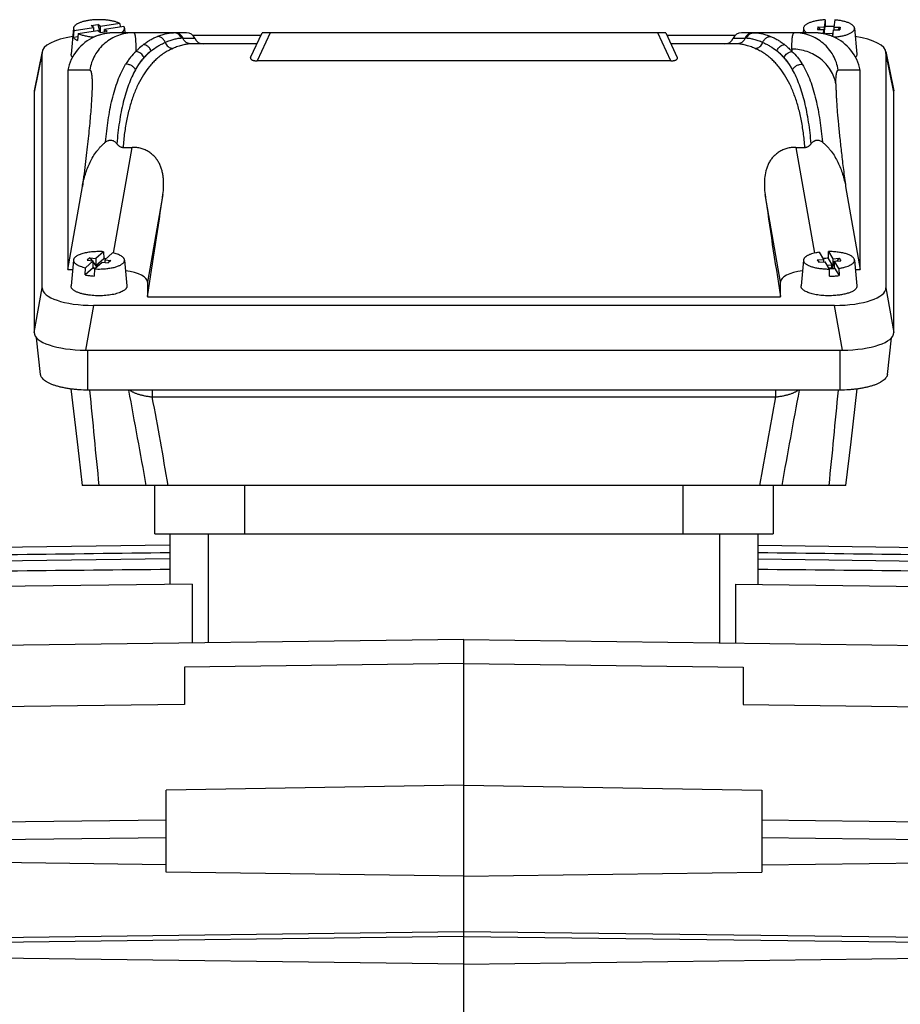
# Model space of a CAD drawing. Units: millimetres. Extents: x -1064 to 2129, y -560 to 1112.
# Drawn here: x -395 to -277, y 304 to 436 of the extents above; entities that cross this region are included whole.
import ezdxf

# ---------------------------------------------------------------- set-up
doc = ezdxf.new("R2010")
doc.units = ezdxf.units.MM
doc.header["$LTSCALE"] = 19.36
doc.layers.get('0').update_dxf_attribs({"linetype": 'CONTINUOUS'})

msp = doc.modelspace()

# ---------------------------------------------------------------- linework, layer by layer
at = {"color": 7, "linetype": 'CONTINUOUS'}
for p, q in [((-385.54, 434.92), (-384.63, 435.06)), ((-385.19, 434.66), (-385.54, 434.92)), ((-384.28, 434.8), (-384.63, 435.06)), ((-384.63, 435.06), (-384.34, 434.02)), ((-381.67, 435.2), (-384.28, 434.8)), ((-381.67, 435.2), (-381.63, 434.72)), ((-286.99, 435.68), (-287.1, 434.71)), ((-286.99, 435.68), (-286.99, 434.77)), ((-285.69, 435.67), (-285.8, 434.69)), ((-387.89, 434.56), (-388.22, 431.09)), ((-387.88, 433.3), (-387.8, 434.25)), ((-387.8, 434.25), (-385.19, 434.66)), ((-387.26, 433.85), (-387.34, 432.9)), ((-387.26, 433.85), (-384.65, 434.25)), ((-385.19, 434.66), (-385.19, 434.17)), ((-384.3, 433.99), (-384.65, 434.25)), ((-384.3, 433.99), (-383.39, 434.13)), ((-384.28, 433.99), (-384.28, 434.8)), ((-381.14, 434.8), (-383.74, 434.39)), ((-383.74, 434.08), (-383.74, 434.39)), ((-383.39, 434.13), (-383.74, 434.39)), ((-372.7, 433.95), (-382.24, 433.95)), ((-381.04, 434.56), (-380.99, 433.95)), ((-371.88, 433.63), (-362.71, 433.63)), ((-364.11, 430.64), (-362.56, 433.95)), ((-308.37, 433.95), (-362.56, 433.95)), ((-308.37, 433.95), (-306.83, 430.64)), ((-308.22, 433.63), (-299.05, 433.63)), ((-288.69, 433.95), (-298.23, 433.95)), ((-289.89, 434.56), (-289.95, 433.95)), ((-288.69, 433.95), (-288.69, 433.95)), ((-287.95, 434.72), (-287.99, 434.37)), ((-287.99, 434.37), (-287.14, 434.36)), ((-287.95, 434.72), (-287.1, 434.71)), ((-287.95, 434.72), (-287.66, 434.37)), ((-287.2, 433.8), (-287.14, 434.36)), ((-287.14, 433.79), (-287.14, 434.36)), ((-287.1, 433.78), (-286.99, 434.77)), ((-287.1, 434.71), (-287.1, 433.78)), ((-286.95, 433.76), (-287.03, 433.76)), ((-286.94, 433.83), (-286.95, 433.76)), ((-286.95, 433.75), (-286.95, 433.76)), ((-285.94, 433.82), (-286.94, 433.83)), ((-286.94, 433.75), (-286.94, 433.83)), ((-286.17, 433.52), (-285.95, 433.52)), ((-285.95, 433.52), (-285.96, 433.44)), ((-285.94, 433.82), (-285.95, 433.75)), ((-285.9, 433.75), (-285.95, 433.75)), ((-285.95, 433.52), (-285.95, 433.75)), ((-285.95, 433.52), (-285.93, 433.54)), ((-285.94, 433.43), (-285.84, 434.35)), ((-285.84, 434.35), (-284.99, 434.34)), ((-285.8, 434.69), (-284.95, 434.68)), ((-285.8, 434.69), (-285.8, 434.35)), ((-285.24, 434.34), (-284.95, 434.68)), ((-284.95, 434.68), (-284.99, 434.34)), ((-283.04, 434.56), (-282.72, 431.09)), ((-387.3, 433.39), (-387.88, 433.3)), ((-363.26, 432.45), (-372.12, 432.45)), ((-298.81, 432.45), (-307.67, 432.45)), ((-392.09, 431.44), (-393.15, 426.16)), ((-392.11, 399.7), (-392.11, 431.27)), ((-278.84, 431.44), (-277.78, 426.16)), ((-278.83, 431.27), (-278.83, 399.7)), ((-307.7, 430.17), (-363.24, 430.17)), ((-388.65, 428.93), (-388.67, 428.83)), ((-388.67, 428.83), (-388.67, 402.15)), ((-282.27, 428.83), (-282.29, 428.93)), ((-282.27, 402.15), (-282.27, 428.83)), ((-393.17, 425.99), (-393.17, 393.7)), ((-277.77, 393.7), (-277.77, 425.99)), ((-381.23, 418.56), (-380, 418.56)), ((-290.94, 418.56), (-289.7, 418.56)), ((-388.67, 402.15), (-386.7, 413.3)), ((-284.23, 413.3), (-282.27, 402.15)), ((-383.85, 404.55), (-384.89, 403.64)), ((-383.85, 404.55), (-383.82, 403.64)), ((-287.8, 404.48), (-287.21, 403.52)), ((-286.55, 403.66), (-286.53, 404.57)), ((-286.53, 404.57), (-285.94, 403.62)), ((-387.89, 403.44), (-388.22, 399.97)), ((-386.3, 402.41), (-385.26, 403.32)), ((-385.68, 403.75), (-386.05, 403.43)), ((-386.05, 403.43), (-385.26, 403.32)), ((-385.68, 403.75), (-384.89, 403.64)), ((-385.68, 403.75), (-385.39, 403.34)), ((-385.26, 402.38), (-385.26, 403.32)), ((-385.26, 403.15), (-384.79, 402.51)), ((-385.09, 402.25), (-384.04, 403.16)), ((-384.89, 402.7), (-383.82, 403.64)), ((-384.89, 403.64), (-384.89, 402.7)), ((-384.04, 403.16), (-383.25, 403.06)), ((-382.64, 404.39), (-383.68, 403.48)), ((-383.68, 403.48), (-382.89, 403.37)), ((-383.68, 403.48), (-383.68, 403.11)), ((-382.89, 403.37), (-383.25, 403.06)), ((-381.04, 403.44), (-380.72, 399.97)), ((-289.89, 403.44), (-290.22, 399.97)), ((-288.04, 403.46), (-287.21, 403.52)), ((-288.04, 403.46), (-287.75, 403.13)), ((-288.04, 403.46), (-287.83, 403.13)), ((-287.83, 403.13), (-287, 403.19)), ((-287.21, 403.52), (-287.21, 403.17)), ((-286.41, 402.23), (-287, 403.19)), ((-285.94, 402.68), (-286.55, 403.66)), ((-285.94, 403.62), (-285.1, 403.68)), ((-285.94, 403.62), (-285.94, 402.68)), ((-285.73, 403.28), (-284.9, 403.34)), ((-285.73, 402.34), (-285.73, 403.28)), ((-285.14, 402.32), (-285.73, 403.28)), ((-285.39, 403.3), (-285.1, 403.68)), ((-285.1, 403.68), (-284.9, 403.34)), ((-283.04, 403.44), (-282.72, 399.97)), ((-388.67, 402.15), (-388.01, 402.15)), ((-386.33, 401.44), (-386.3, 402.41)), ((-385.26, 402.38), (-386.33, 401.44)), ((-385.12, 402.37), (-385.26, 402.38)), ((-385.12, 402.37), (-385.19, 402.3)), ((-385.05, 402.28), (-385.19, 402.3)), ((-385.12, 402.29), (-385.12, 402.37)), ((-385.09, 402.25), (-385.12, 401.28)), ((-384.75, 402.68), (-384.89, 402.7)), ((-384.68, 402.75), (-384.75, 402.68)), ((-384.75, 402.54), (-384.75, 402.68)), ((-384.72, 402.57), (-384.68, 402.75)), ((-384.54, 402.73), (-384.68, 402.75)), ((-384.19, 402.23), (-384.18, 402.23)), ((-286.12, 402.73), (-286.69, 402.69)), ((-286.51, 402.4), (-286.08, 402.43)), ((-285.83, 402.26), (-286.41, 402.22)), ((-286.39, 401.26), (-286.41, 402.23)), ((-286.12, 402.73), (-286.08, 402.67)), ((-286.12, 402.73), (-286.08, 402.43)), ((-286.08, 402.43), (-285.73, 402.88)), ((-285.94, 402.68), (-286.08, 402.67)), ((-286.08, 402.43), (-286.08, 402.67)), ((-286.08, 402.43), (-285.97, 402.25)), ((-285.73, 402.34), (-285.88, 402.33)), ((-285.88, 402.26), (-285.88, 402.33)), ((-285.88, 402.33), (-285.83, 402.26)), ((-285.73, 402.34), (-285.12, 401.35)), ((-285.14, 402.32), (-285.12, 401.35)), ((-282.92, 402.15), (-282.27, 402.15)), ((-377.97, 400.46), (-377.97, 398.52)), ((-292.97, 398.52), (-292.97, 400.46)), ((-377.97, 398.52), (-292.97, 398.52)), ((-285.72, 397.35), (-385.22, 397.35)), ((-392.31, 388.08), (-392.87, 393.01)), ((-278.62, 388.08), (-278.07, 393)), ((-386.27, 391.35), (-284.66, 391.35)), ((-284.99, 385.98), (-385.95, 385.98)), ((-283.51, 379.04), (-282.67, 386.13)), ((-284.21, 373.17), (-283.51, 379.04)), ((-284.21, 373.17), (-386.73, 373.17)), ((-376.97, 366.67), (-376.97, 373.17)), ((-293.97, 373.17), (-293.97, 366.67)), ((-376.97, 366.67), (-293.97, 366.67)), ((-374.97, 366.67), (-374.97, 359.91)), ((-295.97, 359.91), (-295.97, 366.67)), ((-374.97, 365.16), (-415.26, 364.63)), ((-295.97, 365.16), (-255.68, 364.63)), ((-374.97, 363.32), (-415.39, 362.79)), ((-295.97, 363.32), (-255.55, 362.79)), ((-371.95, 359.95), (-415.47, 359.38)), ((-371.95, 359.95), (-371.95, 352.03)), ((-298.99, 359.95), (-255.47, 359.38)), ((-298.99, 352.03), (-298.99, 359.95)), ((-335.47, 352.51), (-416.85, 351.44)), ((-335.47, 352.51), (-254.08, 351.44)), ((-335.47, 276.67), (-335.47, 352.51)), ((-335.47, 349.28), (-372.97, 348.79)), ((-335.47, 349.28), (-297.97, 348.79)), ((-372.97, 348.79), (-372.97, 343.79)), ((-297.97, 348.79), (-297.97, 343.79)), ((-372.97, 343.79), (-417.02, 343.22)), ((-297.97, 343.79), (-253.92, 343.22)), ((-335.47, 332.94), (-375.47, 332.27)), ((-375.47, 321.25), (-375.47, 332.27)), ((-335.47, 332.94), (-295.47, 332.27)), ((-295.47, 332.27), (-295.47, 321.25)), ((-375.47, 328.25), (-422.97, 327.69)), ((-247.97, 327.69), (-295.47, 328.25)), ((-375.47, 325.9), (-422.97, 325.28)), ((-247.97, 325.28), (-295.47, 325.9)), ((-375.47, 322.25), (-422.97, 322.87)), ((-295.47, 322.25), (-247.97, 322.87)), ((-335.47, 320.72), (-375.47, 321.25)), ((-335.47, 320.72), (-295.47, 321.25)), ((-422.97, 312.21), (-335.47, 313.3)), ((-335.47, 313.3), (-247.97, 312.21)), ((-335.47, 312.62), (-416.42, 311.62)), ((-335.47, 312.62), (-254.52, 311.62)), ((-335.47, 308.92), (-422.97, 310.07)), ((-335.47, 308.92), (-247.97, 310.07))]:
    msp.add_line(p, q, dxfattribs=at)
at = {"color": 9, "linetype": 'CONTINUOUS'}
for p, q in [((-361.47, 433.95), (-363.24, 430.17)), ((-307.7, 430.17), (-309.46, 433.95)), ((-373.19, 433.2), (-371.59, 433.2)), ((-299.35, 433.2), (-297.74, 433.2)), ((-392.11, 431.27), (-393.17, 425.99)), ((-277.77, 425.99), (-278.83, 431.27)), ((-385.72, 428.93), (-388.65, 428.93)), ((-282.29, 428.93), (-285.22, 428.93)), ((-382.5, 404.36), (-380, 418.56)), ((-290.94, 418.56), (-288.43, 404.36)), ((-375.89, 412.23), (-377.97, 400.46)), ((-292.97, 400.46), (-295.04, 412.23)), ((-393.17, 393.7), (-392.11, 399.7)), ((-278.83, 399.7), (-277.77, 393.7)), ((-385.22, 397.35), (-386.27, 391.35)), ((-284.66, 391.35), (-285.72, 397.35)), ((-385.95, 385.98), (-385.95, 391.35)), ((-284.99, 391.35), (-284.99, 385.98)), ((-377.3, 385.06), (-377.3, 385.98)), ((-293.64, 385.98), (-293.64, 385.06)), ((-377.3, 385.06), (-293.64, 385.06)), ((-364.87, 366.67), (-364.87, 373.17)), ((-306.07, 373.17), (-306.07, 366.67)), ((-369.77, 352.06), (-369.77, 366.67)), ((-301.17, 366.67), (-301.17, 352.06))]:
    msp.add_line(p, q, dxfattribs=at)
at = {"color": 7, "linetype": 'CONTINUOUS'}
for points in [[(-382.24, 433.95), (-382.37, 433.95), (-382.51, 433.95), (-382.64, 433.94), (-382.78, 433.93), (-382.91, 433.92), (-383.05, 433.91), (-383.19, 433.89), (-383.32, 433.87), (-383.46, 433.85), (-383.59, 433.83), (-383.72, 433.8), (-383.86, 433.78), (-383.99, 433.75), (-384.12, 433.71), (-384.26, 433.68), (-384.39, 433.64), (-384.51, 433.6), (-384.64, 433.56), (-384.77, 433.52), (-384.9, 433.47), (-384.99, 433.44)], [(-285.94, 433.44), (-286.04, 433.47), (-286.16, 433.52), (-286.29, 433.56), (-286.42, 433.6), (-286.55, 433.64), (-286.68, 433.68), (-286.81, 433.71), (-286.94, 433.75), (-287.08, 433.78), (-287.21, 433.8), (-287.34, 433.83), (-287.48, 433.85), (-287.61, 433.87), (-287.75, 433.89), (-287.88, 433.91), (-288.02, 433.92), (-288.16, 433.93), (-288.29, 433.94), (-288.43, 433.95), (-288.57, 433.95), (-288.69, 433.95)], [(-388.26, 386.13), (-387.42, 379.04), (-387.19, 377.12), (-386.96, 375.14), (-386.73, 373.17)]]:
    msp.add_lwpolyline(points, dxfattribs=at)
for centre, radius, start, end in [((-372.7, 432.75), 1.2, 22.0243, 90), ((-298.23, 432.75), 1.2, 90, 157.9757), ((-286.47, 424.56), 10.23, 89.2628, 92.9145), ((-286.46, 424.75), 10.04, 86.1673, 89.2813), ((-384.4, 431.9), 1.65, 111.0539, 114.4079), ((-370.48, 433.65), 1.2, 202.0243, 270), ((-300.46, 433.65), 1.2, 270, 337.9757), ((-286.54, 431.89), 1.66, 65.5992, 68.9338), ((-384.43, 394.13), 9.53, 84.5383, 86.3156), ((-286.5, 394.03), 9.63, 94.1367, 94.6113), ((-286.47, 393.55), 10.12, 90.4322, 94.1081), ((-384.47, 412.14), 9.91, 266.4164, 271.6059), ((-384.46, 412.12), 9.89, 271.628, 272.433), ((-286.47, 412.14), 9.91, 266.9253, 270.3555), ((-384.54, 410.39), 9.12, 262.4095, 266.3696), ((-286.47, 411.38), 10.12, 270.4322, 274.1081), ((-286.4, 410.45), 9.19, 274.1156, 278.0247)]:
    msp.add_arc(centre, radius, start, end, dxfattribs=at)
at = {"color": 9, "linetype": 'CONTINUOUS'}
for centre, radius, start, end in [((-373.22, 425.74), 8.47, 128.675, 134.8085), ((-373.19, 427.11), 6.1, 90.0125, 91.7962), ((-297.75, 426.94), 6.27, 88.228, 89.9633), ((-372.74, 425.26), 9.15, 134.8, 137.5418), ((-298.14, 425.32), 9.06, 42.4456, 45.2126), ((-258.99, 431.76), 32.46, 180.0141, 180.5713), ((832, 497.64), 1222.83, 185.23914, 185.84208), ((-3499.02, -188.48), 3171.03, 10.20207, 10.4373), ((2617.12, -150.07), 2956.6, 169.55417, 169.80646), ((-1659.11, 512.79), 1379.74, 354.19221, 354.72658), ((-2858.53, -68.03), 2522.25, 10.07416, 10.34856), ((2449.92, -115.28), 2788.81, 169.66454, 169.91271)]:
    msp.add_arc(centre, radius, start, end, dxfattribs=at)
at = {"color": 7, "linetype": 'CONTINUOUS'}
for centre, major_axis, ratio, start_param, end_param in [((-385, 431.2), (7.11, -0.08), 0.341823, 8.293062, 9.42877), ((-382.75, 427.95), (4.47, 4.17), 0.965767, 1.235302, 2.209656), ((-288.18, 427.95), (-4.47, 4.17), 0.965767, -2.209656, -1.235302), ((-285.93, 431.2), (7.11, 0.08), 0.341823, -0.003992, 1.131724), ((-386.06, 425.92), (7.11, -0.08), 0.341823, 3.077284, 3.145584), ((-284.88, 425.92), (7.11, 0.08), 0.341823, -0.003992, 0.064308), ((-380.26, 397.45), (5.82, 35), 0.05869, -1.530416, -1.125003), ((-290.68, 397.45), (-5.82, 35), 0.05869, 1.125003, 1.530416), ((-383.04, 400.41), (5.08, 0.06), 0.341823, -0.003992, 1.13279), ((-287.89, 400.41), (5.08, -0.06), 0.341823, 2.008796, 3.145584), ((-385, 399.78), (7.11, 0.08), 0.341823, 3.137601, 4.678239), ((-285.93, 399.78), (7.11, -0.08), 0.341823, -1.536646, 0.003992), ((-386.06, 393.78), (7.11, 0.08), 0.341823, 3.137601, 4.678239), ((-284.88, 393.78), (7.11, -0.08), 0.341823, 4.746539, 6.287177)]:
    msp.add_ellipse(centre, major_axis=major_axis, ratio=ratio, start_param=start_param, end_param=end_param, dxfattribs=at)
for points, knots in [([(-381.67, 435.2), (-381.73, 435.23), (-381.84, 435.28), (-382.09, 435.37), (-382.43, 435.47), (-382.88, 435.57), (-383.36, 435.64), (-383.88, 435.69), (-384.4, 435.7), (-384.93, 435.69), (-385.45, 435.65), (-385.94, 435.59), (-386.4, 435.5), (-386.76, 435.4), (-387.01, 435.31), (-387.18, 435.24), (-387.34, 435.17), (-387.47, 435.09), (-387.59, 435.01), (-387.69, 434.93), (-387.77, 434.84), (-387.84, 434.75), (-387.88, 434.66), (-387.89, 434.59), (-387.89, 434.56)], [0, 0, 0, 0, 0.026791, 0.055541, 0.118489, 0.18782, 0.26221, 0.340144, 0.419985, 0.500031, 0.578573, 0.653952, 0.724619, 0.789199, 0.818851, 0.846588, 0.872327, 0.896022, 0.917667, 0.937314, 0.955088, 0.97121, 0.986023, 1, 1, 1, 1]), ([(-286.99, 435.68), (-287.18, 435.67), (-287.56, 435.64), (-288.1, 435.56), (-288.52, 435.47), (-288.82, 435.38), (-289.03, 435.31), (-289.22, 435.23), (-289.38, 435.14), (-289.53, 435.06), (-289.65, 434.96), (-289.75, 434.87), (-289.82, 434.77), (-289.87, 434.67), (-289.89, 434.6), (-289.89, 434.56)], [0, 0, 0, 0, 0.176696, 0.344574, 0.499418, 0.570816, 0.637673, 0.699688, 0.756648, 0.808449, 0.855135, 0.896946, 0.934388, 0.968318, 1, 1, 1, 1]), ([(-283.04, 434.56), (-283.05, 434.6), (-283.06, 434.66), (-283.11, 434.76), (-283.17, 434.85), (-283.26, 434.94), (-283.37, 435.03), (-283.5, 435.12), (-283.65, 435.2), (-283.82, 435.27), (-284.01, 435.34), (-284.29, 435.43), (-284.67, 435.53), (-285.17, 435.62), (-285.51, 435.65), (-285.69, 435.67)], [0, 0, 0, 0, 0.032438, 0.06698, 0.104815, 0.146778, 0.193388, 0.244916, 0.301451, 0.362941, 0.429227, 0.500067, 0.654089, 0.821965, 1, 1, 1, 1]), ([(-387.89, 434.56), (-387.89, 434.54), (-387.89, 434.48), (-387.88, 434.4), (-387.85, 434.33), (-387.82, 434.28), (-387.8, 434.25)], [0, 0, 0, 0, 0.236592, 0.477338, 0.729702, 1, 1, 1, 1]), ([(-387.26, 433.85), (-387.2, 433.82), (-387.06, 433.76), (-386.83, 433.68), (-386.59, 433.6), (-386.23, 433.52), (-385.74, 433.43), (-385.34, 433.39), (-385.13, 433.38)], [0, 0, 0, 0, 0.099667, 0.208049, 0.324571, 0.448507, 0.715081, 1, 1, 1, 1]), ([(-381.48, 433.95), (-381.44, 433.97), (-381.38, 434.02), (-381.28, 434.09), (-381.2, 434.17), (-381.14, 434.24), (-381.09, 434.32), (-381.06, 434.4), (-381.04, 434.48), (-381.04, 434.54), (-381.04, 434.56)], [0, 0, 0, 0, 0.162246, 0.311544, 0.44843, 0.57386, 0.689318, 0.796908, 0.899379, 1, 1, 1, 1]), ([(-381.04, 434.56), (-381.05, 434.58), (-381.05, 434.62), (-381.08, 434.71), (-381.11, 434.76), (-381.14, 434.8)], [0, 0, 0, 0, 0.23567, 0.478533, 1, 1, 1, 1]), ([(-289.89, 434.56), (-289.89, 434.54), (-289.89, 434.48), (-289.88, 434.4), (-289.84, 434.32), (-289.8, 434.24), (-289.73, 434.17), (-289.65, 434.09), (-289.56, 434.02), (-289.49, 433.97), (-289.45, 433.95)], [0, 0, 0, 0, 0.100621, 0.203092, 0.310682, 0.42614, 0.55157, 0.688456, 0.837754, 1, 1, 1, 1]), ([(-285.81, 433.38), (-285.61, 433.39), (-285.24, 433.43), (-284.78, 433.5), (-284.44, 433.58), (-284.21, 433.64), (-283.99, 433.71), (-283.79, 433.79), (-283.61, 433.87), (-283.46, 433.96), (-283.33, 434.05), (-283.22, 434.15), (-283.13, 434.25), (-283.07, 434.35), (-283.04, 434.46), (-283.04, 434.53), (-283.04, 434.56)], [0, 0, 0, 0, 0.181361, 0.352258, 0.432411, 0.508363, 0.579691, 0.646039, 0.707136, 0.762824, 0.813085, 0.858094, 0.898289, 0.934456, 0.967815, 1, 1, 1, 1]), ([(-387.88, 433.3), (-387.85, 433.26), (-387.79, 433.19), (-387.71, 433.12), (-387.67, 433.09)], [0, 0, 0, 0, 0.470128, 1, 1, 1, 1]), ([(-387.67, 433.09), (-387.62, 433.05), (-387.51, 432.98), (-387.4, 432.92), (-387.34, 432.9)], [0, 0, 0, 0, 0.473601, 1, 1, 1, 1]), ([(-388.03, 430.65), (-388.06, 430.68), (-388.12, 430.75), (-388.18, 430.86), (-388.22, 430.97), (-388.22, 431.05), (-388.22, 431.09)], [0, 0, 0, 0, 0.283203, 0.538062, 0.773161, 1, 1, 1, 1]), ([(-282.72, 431.09), (-282.72, 431.05), (-282.72, 430.97), (-282.75, 430.86), (-282.82, 430.75), (-282.88, 430.68), (-282.91, 430.65)], [0, 0, 0, 0, 0.226832, 0.461927, 0.716788, 1, 1, 1, 1]), ([(-364.11, 430.64), (-364.12, 430.62), (-364.13, 430.58), (-364.13, 430.53), (-364.12, 430.49), (-364.1, 430.45), (-364.08, 430.41), (-364.04, 430.37), (-364.01, 430.35), (-364, 430.34)], [0, 0, 0, 0, 0.219439, 0.327048, 0.437704, 0.555826, 0.685978, 0.832652, 1, 1, 1, 1]), ([(-364, 430.34), (-363.98, 430.33), (-363.93, 430.3), (-363.86, 430.27), (-363.78, 430.24), (-363.68, 430.22), (-363.58, 430.2), (-363.47, 430.18), (-363.35, 430.18), (-363.28, 430.17), (-363.24, 430.17)], [0, 0, 0, 0, 0.087306, 0.187038, 0.299447, 0.423953, 0.559005, 0.701931, 0.849834, 1, 1, 1, 1]), ([(-307.7, 430.17), (-307.62, 430.17), (-307.51, 430.18), (-307.35, 430.2), (-307.25, 430.22), (-307.16, 430.24), (-307.07, 430.27), (-307, 430.3), (-306.96, 430.33), (-306.94, 430.34)], [0, 0, 0, 0, 0.298006, 0.440936, 0.576005, 0.700596, 0.813063, 0.91273, 1, 1, 1, 1]), ([(-306.94, 430.34), (-306.92, 430.35), (-306.89, 430.37), (-306.86, 430.41), (-306.83, 430.45), (-306.82, 430.49), (-306.81, 430.53), (-306.81, 430.58), (-306.82, 430.62), (-306.83, 430.64)], [0, 0, 0, 0, 0.167341, 0.31401, 0.444177, 0.562285, 0.672859, 0.780419, 1, 1, 1, 1]), ([(-386.7, 413.3), (-386.65, 413.58), (-386.54, 414.14), (-386.31, 414.97), (-386.03, 415.78), (-385.68, 416.57), (-385.27, 417.32), (-384.86, 417.92), (-384.51, 418.37), (-384.27, 418.64), (-384.06, 418.84), (-383.91, 418.99), (-383.75, 419.14), (-383.64, 419.23), (-383.58, 419.28)], [0, 0, 0, 0, 0.124639, 0.24933, 0.37409, 0.498945, 0.62392, 0.749047, 0.811699, 0.874404, 0.905781, 0.937172, 0.968579, 1, 1, 1, 1]), ([(-383.58, 419.28), (-383.53, 419.32), (-383.41, 419.4), (-383.24, 419.48), (-383.1, 419.51), (-382.99, 419.53), (-382.88, 419.53), (-382.74, 419.52), (-382.56, 419.47), (-382.37, 419.36), (-382.21, 419.22), (-382.12, 419.11), (-382.08, 419.05)], [0, 0, 0, 0, 0.124839, 0.24994, 0.31266, 0.375419, 0.438193, 0.500957, 0.626138, 0.751064, 0.875683, 1, 1, 1, 1]), ([(-382.08, 419.05), (-382.06, 419.03), (-382.04, 419), (-382, 418.95), (-381.96, 418.9), (-381.9, 418.84), (-381.82, 418.77), (-381.72, 418.7), (-381.6, 418.64), (-381.48, 418.6), (-381.36, 418.57), (-381.28, 418.56), (-381.23, 418.56)], [0, 0, 0, 0, 0.062176, 0.124399, 0.186657, 0.248968, 0.373691, 0.498617, 0.623744, 0.749049, 0.874487, 1, 1, 1, 1]), ([(-289.7, 418.56), (-289.66, 418.56), (-289.58, 418.57), (-289.45, 418.6), (-289.33, 418.64), (-289.22, 418.7), (-289.11, 418.77), (-289.04, 418.84), (-288.98, 418.9), (-288.94, 418.95), (-288.9, 419), (-288.87, 419.03), (-288.86, 419.05)], [0, 0, 0, 0, 0.125511, 0.250951, 0.376256, 0.501383, 0.62631, 0.751032, 0.813343, 0.875601, 0.937824, 1, 1, 1, 1]), ([(-288.86, 419.05), (-288.82, 419.11), (-288.73, 419.22), (-288.59, 419.34), (-288.47, 419.41), (-288.37, 419.46), (-288.27, 419.5), (-288.13, 419.53), (-287.94, 419.54), (-287.73, 419.49), (-287.53, 419.4), (-287.41, 419.32), (-287.35, 419.28)], [0, 0, 0, 0, 0.12432, 0.248939, 0.311454, 0.374052, 0.436723, 0.499452, 0.624769, 0.750053, 0.875159, 1, 1, 1, 1]), ([(-287.35, 419.28), (-287.3, 419.23), (-287.19, 419.14), (-287.03, 418.99), (-286.87, 418.84), (-286.67, 418.64), (-286.43, 418.37), (-286.07, 417.92), (-285.67, 417.32), (-285.26, 416.57), (-284.91, 415.78), (-284.63, 414.97), (-284.4, 414.14), (-284.28, 413.58), (-284.23, 413.3)], [0, 0, 0, 0, 0.031421, 0.062828, 0.09422, 0.125597, 0.188301, 0.250954, 0.37608, 0.501056, 0.62591, 0.75067, 0.875361, 1, 1, 1, 1]), ([(-375.89, 412.23), (-375.84, 412.59), (-375.79, 413.13), (-375.79, 413.84), (-375.81, 414.37), (-375.88, 414.89), (-375.99, 415.4), (-376.14, 415.9), (-376.35, 416.38), (-376.61, 416.83), (-376.93, 417.25), (-377.32, 417.63), (-377.76, 417.96), (-378.27, 418.23), (-378.82, 418.42), (-379.4, 418.54), (-379.8, 418.56), (-380, 418.56)], [0, 0, 0, 0, 0.123999, 0.185178, 0.245828, 0.306004, 0.365793, 0.425374, 0.485002, 0.544975, 0.6057, 0.667604, 0.731056, 0.796252, 0.863102, 0.931218, 1, 1, 1, 1]), ([(-290.94, 418.56), (-291.14, 418.56), (-291.54, 418.54), (-292.12, 418.42), (-292.67, 418.23), (-293.09, 418), (-293.4, 417.79), (-293.68, 417.57), (-294, 417.25), (-294.33, 416.83), (-294.59, 416.38), (-294.79, 415.9), (-295, 415.23), (-295.14, 414.37), (-295.16, 413.3), (-295.09, 412.59), (-295.04, 412.23)], [0, 0, 0, 0, 0.06879, 0.136915, 0.203772, 0.268976, 0.300938, 0.332477, 0.39439, 0.455127, 0.515103, 0.574731, 0.634325, 0.754204, 0.875975, 1, 1, 1, 1]), ([(-383.85, 404.55), (-384.09, 404.57), (-384.58, 404.58), (-385.19, 404.55), (-385.66, 404.5), (-385.99, 404.45), (-386.31, 404.39), (-386.61, 404.32), (-386.89, 404.24), (-387.13, 404.14), (-387.35, 404.04), (-387.53, 403.93), (-387.68, 403.82), (-387.79, 403.7), (-387.85, 403.59), (-387.88, 403.5), (-387.89, 403.46), (-387.89, 403.44)], [0, 0, 0, 0, 0.16628, 0.33151, 0.411644, 0.489041, 0.562947, 0.632673, 0.697607, 0.75724, 0.811195, 0.859273, 0.901517, 0.938321, 0.970595, 0.985537, 1, 1, 1, 1]), ([(-287.8, 404.48), (-287.95, 404.46), (-288.23, 404.41), (-288.62, 404.32), (-288.93, 404.22), (-289.14, 404.14), (-289.29, 404.07), (-289.42, 404), (-289.54, 403.93), (-289.64, 403.85), (-289.72, 403.77), (-289.79, 403.69), (-289.84, 403.61), (-289.88, 403.53), (-289.89, 403.47), (-289.89, 403.44)], [0, 0, 0, 0, 0.179556, 0.346519, 0.498308, 0.567877, 0.63296, 0.693438, 0.749266, 0.800494, 0.847296, 0.89, 0.929133, 0.965461, 1, 1, 1, 1]), ([(-283.04, 403.44), (-283.05, 403.48), (-283.07, 403.56), (-283.13, 403.67), (-283.22, 403.78), (-283.34, 403.89), (-283.5, 403.99), (-283.68, 404.08), (-283.88, 404.17), (-284.11, 404.26), (-284.36, 404.33), (-284.63, 404.39), (-284.92, 404.45), (-285.33, 404.51), (-285.87, 404.56), (-286.31, 404.58), (-286.53, 404.57)], [0, 0, 0, 0, 0.030288, 0.063169, 0.100071, 0.141886, 0.189076, 0.24179, 0.299958, 0.363346, 0.431599, 0.504269, 0.580829, 0.660695, 0.827745, 1, 1, 1, 1]), ([(-387.89, 403.44), (-387.89, 403.41), (-387.89, 403.36), (-387.88, 403.29), (-387.85, 403.21), (-387.81, 403.13), (-387.75, 403.06), (-387.68, 402.99), (-387.59, 402.92), (-387.49, 402.85), (-387.38, 402.78), (-387.21, 402.7), (-386.97, 402.6), (-386.65, 402.49), (-386.42, 402.44), (-386.3, 402.41)], [0, 0, 0, 0, 0.037562, 0.075728, 0.115619, 0.158193, 0.204202, 0.254192, 0.308527, 0.367431, 0.431006, 0.499265, 0.649492, 0.817016, 1, 1, 1, 1]), ([(-384.05, 402.24), (-383.84, 402.25), (-383.44, 402.28), (-382.95, 402.35), (-382.58, 402.42), (-382.32, 402.49), (-382.09, 402.56), (-381.87, 402.64), (-381.67, 402.72), (-381.5, 402.81), (-381.36, 402.91), (-381.24, 403.01), (-381.14, 403.11), (-381.08, 403.22), (-381.04, 403.33), (-381.04, 403.4), (-381.04, 403.44)], [0, 0, 0, 0, 0.179848, 0.350667, 0.431149, 0.50759, 0.579496, 0.646445, 0.708107, 0.76426, 0.814831, 0.859948, 0.900008, 0.935788, 0.968542, 1, 1, 1, 1]), ([(-381.04, 403.44), (-381.05, 403.46), (-381.05, 403.51), (-381.08, 403.58), (-381.12, 403.65), (-381.19, 403.75), (-381.31, 403.87), (-381.5, 403.99), (-381.73, 404.11), (-382, 404.22), (-382.31, 404.32), (-382.52, 404.37), (-382.64, 404.39)], [0, 0, 0, 0, 0.037148, 0.075797, 0.11679, 0.160803, 0.259651, 0.374904, 0.507277, 0.656405, 0.821187, 1, 1, 1, 1]), ([(-289.89, 403.44), (-289.9, 403.4), (-289.89, 403.33), (-289.86, 403.22), (-289.8, 403.12), (-289.71, 403.02), (-289.59, 402.92), (-289.45, 402.82), (-289.29, 402.73), (-289.1, 402.65), (-288.89, 402.57), (-288.67, 402.5), (-288.42, 402.44), (-288.07, 402.36), (-287.59, 402.29), (-287.2, 402.26), (-287, 402.24)], [0, 0, 0, 0, 0.031781, 0.064802, 0.100749, 0.140859, 0.185916, 0.236336, 0.292268, 0.353665, 0.420336, 0.491976, 0.568196, 0.648534, 0.819415, 1, 1, 1, 1]), ([(-285.14, 402.32), (-284.98, 402.34), (-284.69, 402.4), (-284.27, 402.5), (-283.96, 402.6), (-283.73, 402.69), (-283.59, 402.77), (-283.45, 402.84), (-283.34, 402.92), (-283.24, 403), (-283.16, 403.09), (-283.1, 403.17), (-283.06, 403.26), (-283.04, 403.35), (-283.04, 403.41), (-283.04, 403.44)], [0, 0, 0, 0, 0.183676, 0.353561, 0.506751, 0.576394, 0.641124, 0.700839, 0.755536, 0.805342, 0.850555, 0.891691, 0.92954, 0.965192, 1, 1, 1, 1]), ([(-386.33, 401.44), (-386.28, 401.43), (-386.09, 401.39), (-385.9, 401.36), (-385.75, 401.34)], [0, 0, 0, 0, 0.24228, 1, 1, 1, 1]), ([(-385.83, 398.73), (-386.01, 398.75), (-386.34, 398.81), (-386.74, 398.9), (-387.04, 398.99), (-387.24, 399.06), (-387.43, 399.14), (-387.59, 399.22), (-387.74, 399.3), (-387.87, 399.39), (-387.99, 399.48), (-388.08, 399.57), (-388.15, 399.67), (-388.19, 399.77), (-388.22, 399.87), (-388.22, 399.93), (-388.22, 399.97)], [0, 0, 0, 0, 0.183556, 0.353679, 0.432732, 0.507323, 0.577184, 0.642111, 0.701981, 0.756773, 0.806596, 0.851735, 0.892698, 0.930276, 0.965581, 1, 1, 1, 1]), ([(-380.72, 399.97), (-380.72, 399.94), (-380.72, 399.89), (-380.73, 399.81), (-380.76, 399.73), (-380.8, 399.65), (-380.86, 399.57), (-380.93, 399.5), (-381.02, 399.42), (-381.15, 399.32), (-381.35, 399.21), (-381.63, 399.08), (-381.95, 398.97), (-382.31, 398.87), (-382.7, 398.79), (-383.12, 398.72), (-383.56, 398.68), (-384.02, 398.65), (-384.48, 398.64), (-384.94, 398.65), (-385.39, 398.68), (-385.69, 398.71), (-385.83, 398.73)], [0, 0, 0, 0, 0.014129, 0.028452, 0.043356, 0.059173, 0.076171, 0.09455, 0.114451, 0.135963, 0.183961, 0.238612, 0.299601, 0.366369, 0.43818, 0.514167, 0.593361, 0.674726, 0.757177, 0.839606, 0.920908, 1, 1, 1, 1]), ([(-285.69, 398.67), (-285.97, 398.65), (-286.53, 398.63), (-287.23, 398.66), (-287.78, 398.72), (-288.16, 398.78), (-288.53, 398.85), (-288.87, 398.94), (-289.18, 399.03), (-289.45, 399.14), (-289.69, 399.26), (-289.89, 399.39), (-290.02, 399.51), (-290.1, 399.6), (-290.15, 399.67), (-290.18, 399.75), (-290.21, 399.82), (-290.22, 399.89), (-290.22, 399.94), (-290.22, 399.97)], [0, 0, 0, 0, 0.168418, 0.33623, 0.417561, 0.495956, 0.570572, 0.640641, 0.705491, 0.764578, 0.817522, 0.864172, 0.904704, 0.922881, 0.939829, 0.955744, 0.970872, 0.985512, 1, 1, 1, 1]), ([(-282.72, 399.97), (-282.72, 399.93), (-282.72, 399.85), (-282.75, 399.74), (-282.82, 399.63), (-282.91, 399.52), (-283.02, 399.42), (-283.16, 399.31), (-283.33, 399.22), (-283.52, 399.13), (-283.73, 399.04), (-283.97, 398.97), (-284.22, 398.9), (-284.59, 398.81), (-285.08, 398.73), (-285.48, 398.69), (-285.69, 398.67)], [0, 0, 0, 0, 0.032339, 0.065829, 0.102084, 0.142316, 0.187315, 0.237523, 0.293126, 0.354116, 0.420347, 0.49156, 0.567413, 0.647492, 0.818381, 1, 1, 1, 1]), ([(-385.95, 385.98), (-386.35, 385.98), (-386.96, 386), (-387.75, 386.07), (-388.32, 386.14), (-388.88, 386.22), (-389.4, 386.33), (-389.9, 386.45), (-390.36, 386.58), (-390.71, 386.71), (-390.98, 386.82), (-391.21, 386.93), (-391.48, 387.07), (-391.76, 387.26), (-391.98, 387.45), (-392.15, 387.65), (-392.25, 387.83), (-392.3, 387.97), (-392.31, 388.04), (-392.31, 388.08)], [0, 0, 0, 0, 0.172407, 0.256881, 0.339289, 0.418985, 0.495357, 0.567842, 0.635935, 0.699204, 0.728924, 0.75732, 0.810041, 0.857311, 0.899277, 0.936382, 0.969479, 0.984962, 1, 1, 1, 1]), ([(-278.62, 388.08), (-278.63, 388.04), (-278.64, 387.97), (-278.69, 387.83), (-278.78, 387.65), (-278.96, 387.45), (-279.18, 387.26), (-279.46, 387.07), (-279.73, 386.93), (-279.96, 386.82), (-280.22, 386.71), (-280.58, 386.58), (-281.04, 386.45), (-281.53, 386.33), (-282.06, 386.22), (-282.61, 386.14), (-283.19, 386.07), (-283.98, 386), (-284.58, 385.98), (-284.99, 385.98)], [0, 0, 0, 0, 0.015038, 0.030521, 0.063618, 0.100723, 0.142689, 0.189959, 0.24268, 0.271076, 0.300796, 0.364065, 0.432158, 0.504643, 0.581015, 0.660711, 0.743119, 0.827593, 1, 1, 1, 1])]:
    msp.add_open_spline(points, degree=3, knots=knots, dxfattribs=at)
at = {"color": 9, "linetype": 'CONTINUOUS'}
for points, knots in [([(-379.81, 433.95), (-380.16, 433.95), (-380.86, 433.89), (-381.88, 433.61), (-382.84, 433.16), (-383.7, 432.55), (-384.45, 431.8), (-385.05, 430.93), (-385.48, 429.96), (-385.66, 429.28), (-385.72, 428.93)], [0, 0, 0, 0, 0.124905, 0.249816, 0.374756, 0.499732, 0.624748, 0.7498, 0.874884, 1, 1, 1, 1]), ([(-382.24, 433.95), (-382.5, 433.95), (-383, 433.93), (-383.74, 433.81), (-384.43, 433.64), (-384.87, 433.48), (-385.08, 433.4)], [0, 0, 0, 0, 0.26445, 0.51929, 0.765089, 1, 1, 1, 1]), ([(-379.49, 431.43), (-379.48, 431.63), (-379.48, 431.99), (-379.49, 432.43), (-379.51, 432.75), (-379.52, 432.95), (-379.53, 433.14), (-379.55, 433.31), (-379.57, 433.46), (-379.6, 433.59), (-379.63, 433.7), (-379.66, 433.79), (-379.69, 433.86), (-379.72, 433.9), (-379.75, 433.93), (-379.77, 433.94), (-379.79, 433.95), (-379.8, 433.95), (-379.81, 433.95)], [0, 0, 0, 0, 0.22463, 0.420368, 0.507273, 0.586825, 0.659032, 0.723911, 0.781498, 0.831852, 0.875076, 0.911344, 0.940975, 0.964581, 0.974503, 0.983471, 0.99183, 1, 1, 1, 1]), ([(-376.6, 433.46), (-376.41, 433.54), (-376.02, 433.67), (-375.46, 433.83), (-374.94, 433.93), (-374.61, 433.95), (-374.45, 433.95)], [0, 0, 0, 0, 0.285544, 0.546709, 0.784317, 1, 1, 1, 1]), ([(-373.38, 433.2), (-373.42, 433.31), (-373.54, 433.51), (-373.75, 433.72), (-373.95, 433.84), (-374.11, 433.9), (-374.27, 433.94), (-374.39, 433.95), (-374.45, 433.95)], [0, 0, 0, 0, 0.254196, 0.505019, 0.629494, 0.753393, 0.876841, 1, 1, 1, 1]), ([(-373.19, 433.2), (-373.23, 433.31), (-373.35, 433.52), (-373.56, 433.72), (-373.76, 433.84), (-373.92, 433.9), (-374.09, 433.94), (-374.2, 433.95), (-374.26, 433.95)], [0, 0, 0, 0, 0.253635, 0.504301, 0.628853, 0.752914, 0.876585, 1, 1, 1, 1]), ([(-296.67, 433.95), (-296.73, 433.95), (-296.85, 433.94), (-297.01, 433.9), (-297.17, 433.84), (-297.37, 433.72), (-297.58, 433.52), (-297.7, 433.31), (-297.74, 433.2)], [0, 0, 0, 0, 0.123415, 0.247086, 0.371147, 0.495699, 0.746365, 1, 1, 1, 1]), ([(-297.55, 433.2), (-297.51, 433.31), (-297.4, 433.51), (-297.18, 433.72), (-296.99, 433.84), (-296.83, 433.9), (-296.66, 433.94), (-296.55, 433.95), (-296.49, 433.95)], [0, 0, 0, 0, 0.254196, 0.505019, 0.629494, 0.753393, 0.876841, 1, 1, 1, 1]), ([(-296.49, 433.95), (-296.33, 433.95), (-295.99, 433.93), (-295.47, 433.83), (-294.91, 433.67), (-294.53, 433.54), (-294.33, 433.46)], [0, 0, 0, 0, 0.215683, 0.453291, 0.714456, 1, 1, 1, 1]), ([(-291.45, 431.75), (-291.45, 431.92), (-291.45, 432.24), (-291.44, 432.63), (-291.42, 432.9), (-291.41, 433.08), (-291.39, 433.24), (-291.37, 433.39), (-291.35, 433.52), (-291.33, 433.63), (-291.3, 433.73), (-291.27, 433.81), (-291.24, 433.86), (-291.22, 433.9), (-291.2, 433.92), (-291.17, 433.94), (-291.15, 433.95), (-291.13, 433.95), (-291.13, 433.95)], [0, 0, 0, 0, 0.223767, 0.418675, 0.505249, 0.584545, 0.656557, 0.721288, 0.778769, 0.829074, 0.872329, 0.908744, 0.938681, 0.951427, 0.96285, 0.982461, 0.991308, 1, 1, 1, 1]), ([(-285.22, 428.93), (-285.27, 429.28), (-285.45, 429.96), (-285.89, 430.93), (-286.49, 431.8), (-287.23, 432.55), (-288.1, 433.16), (-289.05, 433.61), (-290.07, 433.89), (-290.78, 433.95), (-291.13, 433.95)], [0, 0, 0, 0, 0.125116, 0.2502, 0.375252, 0.500268, 0.625244, 0.750184, 0.875095, 1, 1, 1, 1]), ([(-285.86, 433.4), (-286.07, 433.48), (-286.51, 433.64), (-287.2, 433.81), (-287.94, 433.93), (-288.44, 433.95), (-288.69, 433.95)], [0, 0, 0, 0, 0.235474, 0.481982, 0.736747, 1, 1, 1, 1]), ([(-378.51, 432.35), (-378.36, 432.47), (-378.06, 432.69), (-377.59, 432.99), (-377.1, 433.25), (-376.77, 433.39), (-376.6, 433.46)], [0, 0, 0, 0, 0.256418, 0.507559, 0.75492, 1, 1, 1, 1]), ([(-377.47, 431.52), (-377.51, 431.63), (-377.62, 431.84), (-377.87, 432.1), (-378.17, 432.28), (-378.39, 432.34), (-378.51, 432.35)], [0, 0, 0, 0, 0.253313, 0.507009, 0.756887, 1, 1, 1, 1]), ([(-377.47, 431.52), (-377.18, 431.75), (-376.72, 432.07), (-376.08, 432.42), (-375.75, 432.57), (-375.58, 432.64)], [0, 0, 0, 0, 0.507148, 0.754853, 1, 1, 1, 1]), ([(-375.58, 432.64), (-375.62, 432.75), (-375.7, 432.91), (-375.85, 433.09), (-375.98, 433.21), (-376.12, 433.31), (-376.28, 433.39), (-376.44, 433.44), (-376.55, 433.46), (-376.6, 433.46)], [0, 0, 0, 0, 0.25733, 0.385121, 0.511482, 0.636181, 0.759181, 0.880431, 1, 1, 1, 1]), ([(-373.38, 433.2), (-373.55, 433.19), (-373.89, 433.16), (-374.42, 433.05), (-374.99, 432.87), (-375.38, 432.72), (-375.58, 432.64)], [0, 0, 0, 0, 0.215238, 0.453045, 0.714526, 1, 1, 1, 1]), ([(-375.58, 432.64), (-375.54, 432.53), (-375.43, 432.32), (-375.19, 432.07), (-374.89, 431.89), (-374.67, 431.84), (-374.56, 431.83)], [0, 0, 0, 0, 0.257127, 0.511124, 0.759049, 1, 1, 1, 1]), ([(-372.12, 432.45), (-372.3, 432.45), (-372.58, 432.43), (-372.95, 432.36), (-373.24, 432.29), (-373.56, 432.2), (-374, 432.06), (-374.33, 431.93), (-374.56, 431.83)], [0, 0, 0, 0, 0.211032, 0.325542, 0.446524, 0.574266, 0.708994, 1, 1, 1, 1]), ([(-372.12, 432.45), (-372.18, 432.45), (-372.29, 432.46), (-372.46, 432.5), (-372.62, 432.56), (-372.77, 432.65), (-372.9, 432.76), (-373.02, 432.89), (-373.12, 433.04), (-373.17, 433.15), (-373.19, 433.2)], [0, 0, 0, 0, 0.123252, 0.246767, 0.370679, 0.495063, 0.620105, 0.746002, 0.872693, 1, 1, 1, 1]), ([(-297.74, 433.2), (-297.77, 433.15), (-297.82, 433.04), (-297.91, 432.89), (-298.03, 432.76), (-298.17, 432.65), (-298.31, 432.56), (-298.47, 432.5), (-298.64, 432.46), (-298.76, 432.45), (-298.81, 432.45)], [0, 0, 0, 0, 0.127307, 0.253998, 0.379895, 0.504937, 0.629321, 0.753233, 0.876748, 1, 1, 1, 1]), ([(-296.38, 431.83), (-296.6, 431.93), (-296.94, 432.06), (-297.38, 432.2), (-297.69, 432.29), (-297.99, 432.36), (-298.36, 432.43), (-298.63, 432.45), (-298.81, 432.45)], [0, 0, 0, 0, 0.291006, 0.425734, 0.553476, 0.674458, 0.788968, 1, 1, 1, 1]), ([(-295.36, 432.64), (-295.56, 432.72), (-295.94, 432.87), (-296.52, 433.05), (-297.05, 433.16), (-297.39, 433.19), (-297.55, 433.2)], [0, 0, 0, 0, 0.285474, 0.546955, 0.784762, 1, 1, 1, 1]), ([(-296.38, 431.83), (-296.27, 431.84), (-296.05, 431.89), (-295.75, 432.07), (-295.51, 432.32), (-295.4, 432.53), (-295.36, 432.64)], [0, 0, 0, 0, 0.240951, 0.488876, 0.742873, 1, 1, 1, 1]), ([(-295.36, 432.64), (-295.32, 432.75), (-295.23, 432.91), (-295.08, 433.09), (-294.95, 433.21), (-294.81, 433.31), (-294.66, 433.39), (-294.5, 433.44), (-294.39, 433.46), (-294.33, 433.46)], [0, 0, 0, 0, 0.25733, 0.385121, 0.511482, 0.636181, 0.759181, 0.880431, 1, 1, 1, 1]), ([(-295.36, 432.64), (-295.19, 432.57), (-294.86, 432.42), (-294.22, 432.07), (-293.76, 431.75), (-293.47, 431.52)], [0, 0, 0, 0, 0.245147, 0.492852, 1, 1, 1, 1]), ([(-294.33, 433.46), (-294.16, 433.39), (-293.83, 433.25), (-293.35, 432.99), (-292.88, 432.69), (-292.58, 432.47), (-292.43, 432.35)], [0, 0, 0, 0, 0.24508, 0.492441, 0.743582, 1, 1, 1, 1]), ([(-293.47, 431.52), (-293.43, 431.63), (-293.31, 431.84), (-293.07, 432.1), (-292.77, 432.28), (-292.54, 432.34), (-292.43, 432.35)], [0, 0, 0, 0, 0.253313, 0.507009, 0.756887, 1, 1, 1, 1]), ([(-292.43, 432.35), (-292.37, 432.31), (-292.14, 432.12), (-291.91, 431.91), (-291.75, 431.75)], [0, 0, 0, 0, 0.246888, 1, 1, 1, 1]), ([(-379.49, 431.43), (-379.76, 431.2), (-380.14, 430.79), (-380.58, 430.2), (-380.79, 429.88), (-380.89, 429.71)], [0, 0, 0, 0, 0.485851, 0.739187, 1, 1, 1, 1]), ([(-377.47, 431.52), (-377.56, 431.43), (-377.76, 431.26), (-378.04, 430.99), (-378.32, 430.7), (-378.58, 430.39), (-378.84, 430.06), (-379.1, 429.72), (-379.34, 429.36), (-379.5, 429.11), (-379.58, 428.98)], [0, 0, 0, 0, 0.116631, 0.235328, 0.356289, 0.479657, 0.605587, 0.734214, 0.865641, 1, 1, 1, 1]), ([(-378.44, 430.63), (-378.49, 430.73), (-378.61, 430.94), (-378.85, 431.18), (-379.15, 431.36), (-379.37, 431.42), (-379.49, 431.43)], [0, 0, 0, 0, 0.250329, 0.503407, 0.754641, 1, 1, 1, 1]), ([(-377.47, 431.52), (-377.64, 431.38), (-377.98, 431.1), (-378.29, 430.79), (-378.44, 430.63)], [0, 0, 0, 0, 0.494002, 1, 1, 1, 1]), ([(-374.56, 431.83), (-374.76, 431.74), (-375.17, 431.55), (-375.75, 431.2), (-376.3, 430.8), (-376.65, 430.5), (-376.82, 430.34)], [0, 0, 0, 0, 0.245546, 0.493087, 0.744104, 1, 1, 1, 1]), ([(-294.11, 430.34), (-294.28, 430.5), (-294.63, 430.8), (-295.19, 431.2), (-295.77, 431.55), (-296.17, 431.74), (-296.38, 431.83)], [0, 0, 0, 0, 0.255896, 0.506913, 0.754454, 1, 1, 1, 1]), ([(-291.36, 428.98), (-291.44, 429.11), (-291.59, 429.36), (-291.84, 429.72), (-292.09, 430.06), (-292.35, 430.39), (-292.62, 430.7), (-292.89, 430.99), (-293.18, 431.26), (-293.37, 431.43), (-293.47, 431.52)], [0, 0, 0, 0, 0.134359, 0.265786, 0.394413, 0.520343, 0.643711, 0.764672, 0.883369, 1, 1, 1, 1]), ([(-292.49, 430.63), (-292.64, 430.79), (-292.96, 431.1), (-293.3, 431.38), (-293.47, 431.52)], [0, 0, 0, 0, 0.505998, 1, 1, 1, 1]), ([(-292.49, 430.63), (-292.45, 430.73), (-292.33, 430.94), (-292.08, 431.18), (-291.78, 431.36), (-291.56, 431.42), (-291.45, 431.43)], [0, 0, 0, 0, 0.250329, 0.503407, 0.754641, 1, 1, 1, 1]), ([(-285.54, 427.09), (-285.6, 427.41), (-285.79, 428.05), (-286.23, 428.95), (-286.84, 429.76), (-287.58, 430.46), (-288.44, 431.02), (-289.39, 431.44), (-290.41, 431.69), (-291.1, 431.75), (-291.45, 431.75)], [0, 0, 0, 0, 0.121157, 0.243191, 0.366411, 0.490961, 0.616829, 0.743839, 0.871694, 1, 1, 1, 1]), ([(-291.45, 431.43), (-291.18, 431.2), (-290.8, 430.79), (-290.36, 430.2), (-290.15, 429.88), (-290.05, 429.71)], [0, 0, 0, 0, 0.485851, 0.739187, 1, 1, 1, 1]), ([(-383.58, 419.28), (-383.5, 420.26), (-383.33, 421.72), (-383.01, 423.62), (-382.72, 424.98), (-382.37, 426.28), (-381.96, 427.5), (-381.48, 428.65), (-381.1, 429.37), (-380.89, 429.71)], [0, 0, 0, 0, 0.27336, 0.404978, 0.532951, 0.656449, 0.775414, 0.890003, 1, 1, 1, 1]), ([(-376.82, 430.34), (-376.98, 430.2), (-377.28, 429.89), (-377.87, 429.22), (-378.54, 428.28), (-379.24, 427.01), (-379.85, 425.58), (-380.35, 424.01), (-380.76, 422.31), (-381.06, 420.48), (-381.19, 419.21), (-381.23, 418.56)], [0, 0, 0, 0, 0.049678, 0.10059, 0.206683, 0.319387, 0.43947, 0.567407, 0.703463, 0.847699, 1, 1, 1, 1]), ([(-379.58, 428.98), (-379.63, 429.1), (-379.75, 429.26), (-379.95, 429.43), (-380.12, 429.54), (-380.31, 429.63), (-380.56, 429.7), (-380.76, 429.72), (-380.89, 429.71)], [0, 0, 0, 0, 0.244567, 0.370973, 0.49853, 0.626297, 0.753302, 1, 1, 1, 1]), ([(-378.44, 430.63), (-378.66, 430.4), (-378.97, 430.01), (-379.33, 429.44), (-379.49, 429.14), (-379.58, 428.98)], [0, 0, 0, 0, 0.479629, 0.734826, 1, 1, 1, 1]), ([(-289.7, 418.56), (-289.75, 419.21), (-289.88, 420.48), (-290.18, 422.31), (-290.58, 424.01), (-291.09, 425.58), (-291.69, 427.01), (-292.4, 428.28), (-293.07, 429.22), (-293.65, 429.89), (-293.96, 430.2), (-294.11, 430.34)], [0, 0, 0, 0, 0.152301, 0.296537, 0.432593, 0.56053, 0.680613, 0.793317, 0.89941, 0.950322, 1, 1, 1, 1]), ([(-291.36, 428.98), (-291.44, 429.14), (-291.61, 429.44), (-291.97, 430.01), (-292.27, 430.4), (-292.49, 430.63)], [0, 0, 0, 0, 0.265174, 0.520371, 1, 1, 1, 1]), ([(-291.36, 428.98), (-291.3, 429.1), (-291.18, 429.26), (-290.98, 429.43), (-290.81, 429.54), (-290.63, 429.63), (-290.38, 429.7), (-290.18, 429.72), (-290.05, 429.71)], [0, 0, 0, 0, 0.244567, 0.370973, 0.49853, 0.626297, 0.753302, 1, 1, 1, 1]), ([(-290.05, 429.71), (-289.84, 429.37), (-289.45, 428.65), (-288.97, 427.5), (-288.56, 426.28), (-288.22, 424.98), (-287.93, 423.62), (-287.61, 421.72), (-287.44, 420.26), (-287.35, 419.28)], [0, 0, 0, 0, 0.109997, 0.224586, 0.343551, 0.467049, 0.595022, 0.72664, 1, 1, 1, 1]), ([(-385.72, 428.93), (-385.71, 428.93), (-385.69, 428.93), (-385.66, 428.91), (-385.63, 428.89), (-385.6, 428.86), (-385.58, 428.82), (-385.56, 428.78), (-385.54, 428.72), (-385.51, 428.63), (-385.48, 428.5), (-385.45, 428.32), (-385.43, 428.1), (-385.41, 427.85), (-385.4, 427.57), (-385.39, 427.25), (-385.39, 426.91), (-385.4, 426.38), (-385.43, 425.65), (-385.48, 424.68), (-385.56, 423.6), (-385.66, 422.41), (-385.78, 421.11), (-385.93, 419.71), (-386.09, 418.22), (-386.28, 416.65), (-386.48, 415), (-386.63, 413.87), (-386.7, 413.3)], [0, 0, 0, 0, 0.001906, 0.003874, 0.00604, 0.008507, 0.011346, 0.014602, 0.018307, 0.022482, 0.032289, 0.044087, 0.057904, 0.073757, 0.091649, 0.111565, 0.133491, 0.157411, 0.211148, 0.27254, 0.341339, 0.417219, 0.499852, 0.588846, 0.683808, 0.784291, 0.88985, 1, 1, 1, 1]), ([(-379.58, 428.98), (-379.75, 428.67), (-380.08, 428.01), (-380.51, 426.95), (-380.89, 425.82), (-381.22, 424.6), (-381.51, 423.3), (-381.74, 421.94), (-381.94, 420.51), (-382.03, 419.54), (-382.08, 419.05)], [0, 0, 0, 0, 0.104519, 0.214646, 0.330684, 0.453044, 0.58185, 0.716211, 0.855624, 1, 1, 1, 1]), ([(-288.86, 419.05), (-288.9, 419.54), (-289, 420.51), (-289.19, 421.94), (-289.43, 423.3), (-289.71, 424.6), (-290.04, 425.82), (-290.42, 426.95), (-290.85, 428.01), (-291.18, 428.67), (-291.36, 428.98)], [0, 0, 0, 0, 0.144376, 0.283789, 0.41815, 0.546956, 0.669316, 0.785354, 0.895481, 1, 1, 1, 1]), ([(-285.54, 427.09), (-285.54, 427.23), (-285.54, 427.5), (-285.52, 427.87), (-285.5, 428.15), (-285.48, 428.34), (-285.46, 428.46), (-285.44, 428.57), (-285.42, 428.67), (-285.39, 428.75), (-285.36, 428.81), (-285.33, 428.86), (-285.3, 428.9), (-285.26, 428.93), (-285.23, 428.93), (-285.22, 428.93)], [0, 0, 0, 0, 0.221176, 0.41388, 0.577952, 0.649261, 0.713453, 0.770588, 0.820769, 0.864169, 0.901069, 0.931944, 0.957629, 0.979558, 1, 1, 1, 1]), ([(-285.54, 427.09), (-285.54, 426.93), (-285.54, 426.58), (-285.52, 426.03), (-285.49, 425.42), (-285.46, 424.77), (-285.41, 424.05), (-285.33, 423.01), (-285.2, 421.58), (-285.01, 419.73), (-284.79, 417.72), (-284.53, 415.55), (-284.33, 414.06), (-284.23, 413.3)], [0, 0, 0, 0, 0.035643, 0.075346, 0.119039, 0.166636, 0.218048, 0.273166, 0.394072, 0.528363, 0.674933, 0.832574, 1, 1, 1, 1]), ([(-380.33, 385.98), (-380.3, 385.96), (-380.24, 385.9), (-380.12, 385.83), (-380, 385.76), (-379.85, 385.69), (-379.69, 385.62), (-379.45, 385.52), (-379.13, 385.42), (-378.7, 385.3), (-378.25, 385.2), (-377.78, 385.12), (-377.46, 385.08), (-377.3, 385.06)], [0, 0, 0, 0, 0.03745, 0.079337, 0.12557, 0.175981, 0.230431, 0.288651, 0.415081, 0.552476, 0.697818, 0.847998, 1, 1, 1, 1]), ([(-293.64, 385.06), (-293.48, 385.08), (-293.16, 385.12), (-292.68, 385.2), (-292.3, 385.29), (-292.01, 385.36), (-291.74, 385.44), (-291.48, 385.52), (-291.25, 385.62), (-291.09, 385.69), (-290.94, 385.76), (-290.81, 385.83), (-290.7, 385.9), (-290.63, 385.96), (-290.6, 385.98)], [0, 0, 0, 0, 0.152003, 0.302193, 0.447506, 0.517414, 0.584946, 0.711354, 0.76956, 0.824043, 0.874489, 0.920697, 0.962543, 1, 1, 1, 1])]:
    msp.add_open_spline(points, degree=3, knots=knots, dxfattribs=at)
at = {"color": 7, "linetype": 'CONTINUOUS'}
for points in [[(-374.97, 364.14), (-388.59, 363.96), (-402.22, 363.79), (-415.84, 363.61)], [(-255.09, 363.61), (-268.72, 363.79), (-282.34, 363.96), (-295.97, 364.14)], [(-374.97, 361.9), (-388.59, 361.76), (-402.22, 361.62), (-415.84, 361.47)], [(-255.09, 361.47), (-268.72, 361.62), (-282.34, 361.76), (-295.97, 361.9)]]:
    msp.add_open_spline(points, degree=3, dxfattribs=at)

doc.saveas('drawing.dxf')
